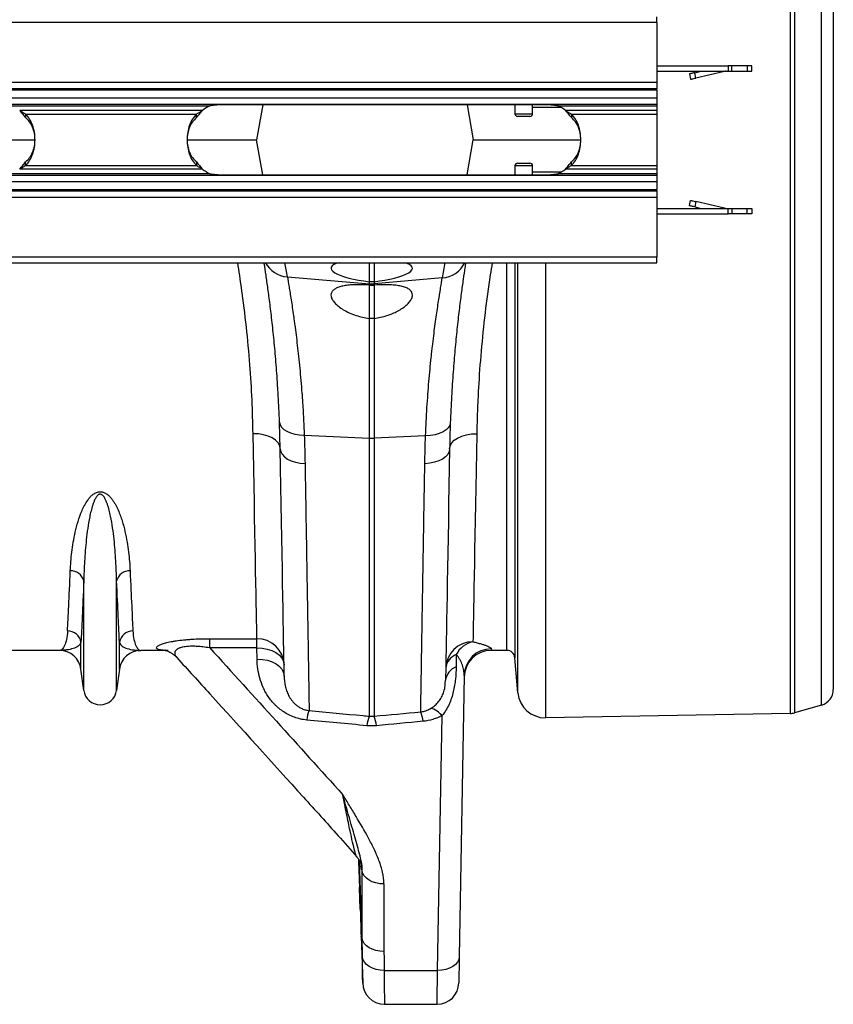
# Model space of a CAD drawing. Units: millimetres. Extents: x 95534 to 120748, y -7412 to 1675.
# Drawn here: x 98974 to 99272, y -1552 to -1191 of the extents above; entities that cross this region are included whole.
import ezdxf

# ---------------------------------------------------------------- set-up
doc = ezdxf.new("R2010")
doc.units = ezdxf.units.MM
doc.header["$LTSCALE"] = 2.5
doc.layers.add('ACO 07', color=7, linetype='Continuous')
doc.layers.add('ACO 10', color=10, linetype='Continuous')

# ---------------------------------------------------------------- blocks, each defined once
blk = doc.blocks.new('550plan')
at = {"layer": 'ACO 10', "linetype": 'Continuous'}
for p, q in [((2083.7935, -210.1737), (2083.7935, 210.1737)), ((2085.3349, 209.9434), (2085.3349, -209.9434)), ((2095.1779, -207.1209), (2095.1779, 207.1209)), ((2099.5025, 201.3821), (2099.5025, -201.3821)), ((2034.8259, 42.9851), (2034.8259, 45.0249)), ((2034.8259, 42.9851), (34.8258, 42.9851)), ((2034.8259, 42.9851), (2034.8259, 21.1443)), ((2034.8259, 27.1144), (2061.0298, 27.1144)), ((2061.0298, 27.1144), (2061.0298, 25.1244)), ((2062.2913, 27.1144), (2061.0298, 27.1144)), ((2062.2913, 25.1244), (2062.2913, 27.1144)), ((2067.9282, 27.1144), (2062.2913, 27.1144)), ((2067.9282, 27.1144), (2067.9282, 25.1244)), ((2069.6518, 27.1144), (2067.9282, 27.1144)), ((2069.6518, 25.1244), (2069.6518, 27.1144)), ((2034.8259, 25.1244), (2061.0298, 25.1244)), ((2046.7662, 24.1294), (2047.2137, 22.1903)), ((2048.7053, 24.5768), (2051.0779, 25.1244)), ((2049.1527, 22.6377), (2048.7053, 24.5768)), ((2059.5969, 25.0479), (2049.1527, 22.6377)), ((2061.0298, 25.1244), (2062.2913, 25.1244)), ((2062.2913, 25.1244), (2067.9282, 25.1244)), ((2067.9282, 25.1244), (2069.6518, 25.1244)), ((34.8258, 21.1443), (2034.8259, 21.1443)), ((2034.8259, 18.6567), (34.8258, 18.6567)), ((2034.8259, 18.1592), (34.8258, 18.1592)), ((2034.8259, 21.1443), (2034.8259, 18.6567)), ((2034.8259, 18.1592), (2034.8259, 18.6567)), ((2034.8259, 18.1592), (2034.8259, 15.4229)), ((34.8258, 15.4229), (2034.8259, 15.4229)), ((2034.8259, 15.4229), (2034.8259, 12.9353)), ((2034.8259, 12.9353), (34.8258, 12.9353)), ((1798.618, 12.4378), (1871.0338, 12.4378)), ((1992.0398, 12.8627), (1877.6119, 12.8627)), ((1890.4045, 12.8627), (1888.1365, 0)), ((1965.3169, 12.8627), (1967.585, 0)), ((1982.8358, 12.8627), (1982.8358, 9.5502)), ((1989.3035, 9.5502), (1989.3035, 12.8627)), ((1999.7677, 11.8092), (1989.3035, 11.8092)), ((1998.618, 12.4378), (2034.8259, 12.4378)), ((2034.8259, 12.9353), (2034.8259, 12.4378)), ((2034.8259, 12.4378), (2034.8259, 10.7167)), ((1868.3154, 10.7167), (1801.3364, 10.7167)), ((1803.507, 9.4177), (1803.507, 8.1187)), ((1803.507, 9.4177), (1866.1447, 9.4177)), ((1866.1447, 8.1187), (1866.1447, 9.4177)), ((1982.8358, 9.5502), (1989.3035, 9.5502)), ((1988.3085, 8.5552), (1983.8309, 8.5552)), ((2034.8259, 10.7167), (2001.3364, 10.7167)), ((2003.507, 9.4177), (2034.8259, 9.4177)), ((2003.507, 9.4177), (2003.507, 8.1187)), ((2034.8259, 10.7167), (2034.8259, 9.4177)), ((2034.8259, 9.4177), (2034.8259, -9.4177)), ((1773.5551, 0), (1806.906, 0)), ((1862.7319, 0), (1888.1365, 0)), ((1890.4045, -12.8627), (1888.1365, 0)), ((1965.3169, -12.8627), (1967.585, 0)), ((1967.585, 0), (2006.9595, 0)), ((1868.3154, -10.7167), (1801.3364, -10.7167)), ((1803.507, -9.4177), (1803.507, -8.1187)), ((1803.507, -9.4177), (1866.1447, -9.4177)), ((1866.1447, -8.1187), (1866.1447, -9.4177)), ((1982.8358, -9.5502), (1982.8358, -12.8627)), ((1986.0697, -9.5502), (1982.8358, -9.5502)), ((1983.8309, -8.5552), (1986.0697, -8.5552)), ((1986.0697, -8.5552), (1988.3085, -8.5552)), ((1989.3035, -9.5502), (1986.0697, -9.5502)), ((1989.3035, -12.8627), (1989.3035, -9.5502)), ((2034.8259, -10.7167), (2001.3364, -10.7167)), ((2003.507, -9.4177), (2003.507, -8.1187)), ((2003.507, -9.4177), (2034.8259, -9.4177)), ((2034.8259, -9.4177), (2034.8259, -10.7167)), ((2034.8259, -10.7167), (2034.8259, -12.4378)), ((34.8258, -12.9353), (2034.8259, -12.9353)), ((1871.0338, -12.4378), (1798.618, -12.4378)), ((1877.6119, -12.8627), (1992.0398, -12.8627)), ((1999.7677, -11.8092), (1989.3035, -11.8092)), ((2034.8259, -12.4378), (1998.618, -12.4378)), ((2034.8259, -12.4378), (2034.8259, -12.9353)), ((2034.8259, -12.9353), (2034.8259, -15.4229)), ((2034.8259, -15.4229), (34.8258, -15.4229)), ((2034.8259, -15.4229), (2034.8259, -18.1592)), ((34.8258, -18.1592), (2034.8259, -18.1592)), ((34.8258, -18.6567), (2034.8259, -18.6567)), ((2034.8259, -21.1443), (34.8258, -21.1443)), ((2034.8259, -18.6567), (2034.8259, -18.1592)), ((2034.8259, -18.6567), (2034.8259, -21.1443)), ((2034.8259, -21.1443), (2034.8259, -42.9851)), ((2034.8259, -25.1244), (2061.0298, -25.1244)), ((2046.7662, -24.1294), (2047.2137, -22.1903)), ((2049.1527, -22.6377), (2048.7053, -24.5768)), ((2048.7053, -24.5768), (2051.0779, -25.1244)), ((2059.5969, -25.0479), (2049.1527, -22.6377)), ((2061.0298, -27.1144), (2061.0298, -25.1244)), ((2061.0298, -25.1244), (2062.2913, -25.1244)), ((2062.2913, -25.1244), (2062.2913, -27.1144)), ((2062.2913, -25.1244), (2067.9282, -25.1244)), ((2067.9282, -27.1144), (2067.9282, -25.1244)), ((2067.9282, -25.1244), (2069.6518, -25.1244)), ((2069.6518, -25.1244), (2069.6518, -27.1144)), ((2034.8259, -27.1144), (2061.0298, -27.1144)), ((2062.2913, -27.1144), (2061.0298, -27.1144)), ((2067.9282, -27.1144), (2062.2913, -27.1144)), ((2069.6518, -27.1144), (2067.9282, -27.1144)), ((2034.8259, -42.9851), (34.8258, -42.9851)), ((2034.8259, -45.0249), (2034.8259, -42.9851)), ((34.8258, -45.0249), (2034.8259, -45.0249)), ((1929.4811, -51.9751), (1929.4811, -45.0249)), ((1931.2155, -45.0249), (1931.2155, -51.9751)), ((1979.8518, -187.0647), (1979.8518, -45.0249)), ((1982.8255, -45.0249), (1982.8255, -189.7896)), ((1983.9514, -202.6589), (1983.9514, -45.0249)), ((1994.0374, -45.0249), (1994.0374, -211.7404)), ((1899.429, -50.1978), (1929.4811, -52.7489)), ((1929.4811, -52.7489), (1929.4811, -51.9751)), ((1929.4811, -53.231), (1929.4811, -52.7489)), ((1929.4811, -53.231), (1931.2155, -53.231)), ((1929.4811, -65.4688), (1929.4811, -53.231)), ((1956.2232, -50.626), (1931.2155, -52.7489)), ((1931.2155, -51.9751), (1931.2155, -52.7489)), ((1931.2155, -52.7489), (1931.2155, -53.231)), ((1931.2155, -53.231), (1931.2155, -65.4688)), ((1929.4811, -109.3005), (1929.4811, -65.4688)), ((1931.2155, -65.4688), (1929.4811, -65.4688)), ((1931.2155, -65.4688), (1931.2155, -109.3005)), ((1896.8302, -113.2161), (1896.5646, -103.4794)), ((1905.6408, -108.2245), (1929.4811, -109.3005)), ((1929.4811, -211.1689), (1929.4811, -109.3005)), ((1950.0743, -108.4493), (1931.2155, -109.3005)), ((1931.2155, -109.3005), (1931.2155, -211.1689)), ((1824.829, -201.6948), (1824.829, -161.6224)), ((1836.8626, -201.6948), (1836.8626, -161.6224)), ((1870.9634, -182.7841), (1888.2646, -182.7841)), ((1870.9634, -186.1107), (1870.9634, -182.7841)), ((1888.2646, -186.1107), (1888.2646, -182.7841)), ((1815.9129, -187.0647), (1773.3478, -187.0647)), ((1823.8037, -193.9767), (1823.8037, -184.1017)), ((1837.8878, -193.9767), (1837.8878, -184.1017)), ((1854.7352, -187.0647), (1845.7787, -187.0647)), ((1888.2646, -186.1107), (1870.9634, -186.1107)), ((1888.3369, -190.2408), (1888.2646, -186.1107)), ((1979.8518, -187.0647), (1974.1746, -187.0647)), ((1961.3524, -188.5749), (1961.274, -193.0709)), ((1983.9514, -202.6589), (1982.8255, -189.7896)), ((1824.829, -201.6948), (1823.8037, -193.9767)), ((1837.8878, -193.9767), (1836.8626, -201.6948)), ((1957.3191, -199.3328), (1957.4156, -198.0175)), ((1964.2365, -196.2292), (1962.4375, -299.2922)), ((2095.1779, -207.1209), (2085.3349, -209.9434)), ((1954.4785, -304.27), (1956.1074, -210.956)), ((2083.7935, -210.1737), (1994.0374, -211.7404)), ((1925.4523, -263.5347), (1925.4698, -264.0372)), ((1926.8998, -292.5382), (1925.9145, -264.2984)), ((1926.8998, -292.5382), (1926.8998, -267.7815)), ((1925.8656, -273.9242), (1926.1436, -281.8844)), ((1926.1436, -281.8844), (1925.8656, -273.9242)), ((1934.8483, -272.6204), (1934.8483, -297.3771)), ((1926.4393, -291.7995), (1927.0359, -308.8854)), ((1934.8987, -304.27), (1954.4785, -304.27)), ((1934.996, -316.7103), (1954.311, -316.7103))]:
    blk.add_line(p, q, dxfattribs=at)
at = {"layer": 'ACO 10', "linetype": 'Continuous', "flags": 128}
for points in [[(2048.7053, 24.5768), (2048.327, 24.4895), (2047.9632, 24.4056), (2047.628, 24.3282), (2047.3341, 24.2604), (2047.093, 24.2048), (2046.9138, 24.1634), (2046.8034, 24.138), (2046.7662, 24.1294)], [(2047.2137, 22.1903), (2047.2509, 22.1989), (2047.3613, 22.2243), (2047.5404, 22.2657), (2047.7816, 22.3213), (2048.0754, 22.3891), (2048.4107, 22.4665), (2048.7744, 22.5504), (2049.1527, 22.6377)], [(2048.7053, -24.5768), (2048.327, -24.4895), (2047.9632, -24.4056), (2047.628, -24.3282), (2047.3341, -24.2604), (2047.093, -24.2048), (2046.9138, -24.1634), (2046.8034, -24.138), (2046.7662, -24.1294)], [(2047.2137, -22.1903), (2047.2509, -22.1989), (2047.3613, -22.2243), (2047.5404, -22.2657), (2047.7816, -22.3213), (2048.0754, -22.3891), (2048.4107, -22.4665), (2048.7744, -22.5504), (2049.1527, -22.6377)], [(1896.5646, -103.4794), (1896.7652, -104.4022), (1897.2913, -105.2819), (1898.1255, -106.0891), (1899.2397, -106.7967), (1900.5968, -107.3811), (1902.1515, -107.8229), (1903.8518, -108.1072), (1905.6408, -108.2245)], [(1959.1507, -103.6995), (1958.9504, -104.6227), (1958.4245, -105.5028), (1957.5905, -106.3105), (1956.4762, -107.0188), (1955.119, -107.6039), (1953.5641, -108.0464), (1951.8636, -108.3313), (1950.0743, -108.4493)], [(1896.8302, -113.2161), (1896.622, -112.1095), (1896.0443, -111.0515), (1895.119, -110.0822), (1893.8811, -109.2385), (1892.3777, -108.5522), (1890.6657, -108.0495), (1888.8102, -107.7494), (1886.8814, -107.6633)], [(1888.2646, -182.7841), (1888.2294, -180.8705), (1888.1878, -178.6113), (1888.1399, -176.0109), (1888.0858, -173.074), (1888.0257, -169.8065), (1887.9596, -166.2145), (1887.8876, -162.3048), (1887.8099, -158.085), (1887.7266, -153.5632), (1887.6379, -148.7479), (1887.544, -143.6483), (1887.4451, -138.2743), (1887.3413, -132.636), (1887.2328, -126.7443), (1887.1198, -120.6104), (1887.0026, -114.246), (1886.8814, -107.6633)], [(1958.8932, -113.2302), (1959.1013, -112.1234), (1959.6789, -111.0653), (1960.6043, -110.0958), (1961.8421, -109.2518), (1963.3456, -108.5654), (1965.0576, -108.0625), (1966.9132, -107.7623), (1968.8419, -107.6761)], [(1968.8419, -107.6761), (1968.7163, -114.5232), (1968.5949, -121.1332), (1968.4782, -127.4923), (1968.3664, -133.5875), (1968.2596, -139.4061), (1968.1581, -144.9361), (1968.0621, -150.166), (1967.9718, -155.085), (1967.8874, -159.6829), (1967.8091, -163.9502), (1967.737, -167.878), (1967.6713, -171.4582), (1967.6121, -174.6835), (1967.5595, -177.5471), (1967.5137, -180.043), (1967.4747, -182.1663), (1967.4427, -183.9123)], [(1896.8302, -113.2161), (1897.0165, -114.2417), (1897.5331, -115.2267), (1898.3626, -116.1378), (1899.4768, -116.9441), (1900.8381, -117.6184), (1902.4004, -118.1379), (1904.1109, -118.485), (1905.9117, -118.6479)], [(1898.2856, -196.4627), (1898.2534, -194.6205), (1898.2148, -192.4163), (1898.17, -189.8543), (1898.1191, -186.9391), (1898.062, -183.6763), (1897.999, -180.0719), (1897.9302, -176.1326), (1897.8555, -171.8658), (1897.7754, -167.2795), (1897.6897, -162.3821), (1897.5988, -157.1829), (1897.5028, -151.6914), (1897.4019, -145.9181), (1897.2962, -139.8735), (1897.186, -133.5691), (1897.0714, -127.0165), (1896.9528, -120.2279), (1896.8302, -113.2161)], [(1958.8932, -113.2302), (1958.707, -114.2537), (1958.1904, -115.2368), (1957.361, -116.146), (1956.2467, -116.9508), (1954.8854, -117.6237), (1953.323, -118.1422), (1951.6125, -118.4885), (1949.8117, -118.6511)], [(1958.8932, -113.2302), (1958.7721, -120.1807), (1958.6547, -126.9134), (1958.5414, -133.416), (1958.4323, -139.6767), (1958.3276, -145.684), (1958.2275, -151.4272), (1958.1322, -156.8956), (1958.0419, -162.0793), (1957.9567, -166.969), (1957.8768, -171.5557), (1957.8023, -175.8311), (1957.7333, -179.7873), (1957.67, -183.4173), (1957.6126, -186.7143), (1957.561, -189.6724), (1957.5155, -192.2862), (1957.476, -194.551), (1957.4427, -196.4626), (1957.4156, -198.0175)], [(1888.2646, -186.1107), (1890.192, -186.2121), (1892.0463, -186.5519), (1893.7573, -187.1174), (1895.2603, -187.8869), (1896.4982, -188.8315), (1897.4242, -189.9153), (1898.0033, -191.0973), (1898.2134, -192.3327)], [(1974.1852, -186.4835), (1974.1793, -186.8063), (1974.1757, -187.0001), (1974.1746, -187.0647)], [(1888.3369, -190.2408), (1890.2642, -190.3421), (1892.1185, -190.682), (1893.8295, -191.2474), (1895.3325, -192.017), (1896.5704, -192.9615), (1897.4964, -194.0454), (1898.0755, -195.2273), (1898.2856, -196.4627)], [(1956.1074, -210.956), (1955.4911, -210.3105), (1954.8822, -209.7488), (1954.2879, -209.2778), (1953.7153, -208.903), (1953.1712, -208.6288), (1952.662, -208.4586), (1952.194, -208.3943), (1951.7725, -208.4368)], [(1934.8483, -272.6204), (1933.3483, -272.5287), (1931.9022, -272.2571), (1930.5615, -271.8151), (1929.3745, -271.2187), (1928.3835, -270.4891), (1927.6242, -269.6527), (1927.1236, -268.7392), (1926.8998, -267.7815)], [(1934.8483, -297.3771), (1933.3483, -297.2855), (1931.9022, -297.0138), (1930.5615, -296.5718), (1929.3745, -295.9754), (1928.3835, -295.2459), (1927.6242, -294.4094), (1927.1236, -293.4959), (1926.8998, -292.5382)], [(1962.4375, -299.2922), (1962.2695, -300.2805), (1961.8063, -301.2262), (1961.0655, -302.0932), (1960.0751, -302.8489), (1958.8727, -303.4646), (1957.5039, -303.917), (1956.0204, -304.1889), (1954.4785, -304.27)], [(1962.4375, -299.2922), (1962.3973, -301.5962), (1962.3619, -303.6277), (1962.3316, -305.3583), (1962.3071, -306.7641), (1962.2886, -307.8253), (1962.2763, -308.5273), (1962.2705, -308.8603), (1962.27, -308.889)], [(1934.8987, -304.27), (1933.3871, -304.1886), (1931.9306, -303.9239), (1930.582, -303.4856), (1929.3906, -302.8896), (1928.3996, -302.1577), (1927.6452, -301.3164), (1927.1547, -300.3963), (1926.946, -299.4311)], [(1954.311, -316.7103), (1954.3122, -316.6254), (1954.3178, -316.2072), (1954.3281, -315.4436), (1954.3429, -314.3424), (1954.3622, -312.9145), (1954.3856, -311.1743), (1954.413, -309.1394), (1954.4441, -306.8302), (1954.4785, -304.27)]]:
    blk.add_lwpolyline(points, dxfattribs=at)
at = {"layer": 'ACO 10', "linetype": 'Continuous'}
for centre, radius, start, end in [((2060.2681, 22.1393), 2.9851, 90, 102.994617), ((1877.6119, -0.9598), 14.9254, 116.150815, 128.525991), ((1992.0398, -0.9598), 14.9254, 51.474009, 63.849185), ((1983.8309, 9.5502), 0.995, 180, 270), ((1988.3085, 9.5502), 0.995, 270, 0), ((1877.6119, 0.9598), 14.9254, 231.474009, 243.849185), ((1983.8309, -9.5502), 0.995, 90, 180), ((1988.3085, -9.5502), 0.995, 0, 90), ((1992.0398, 0.9598), 14.9254, 296.150815, 308.525991), ((2060.2681, -22.1393), 2.9851, 257.005383, 270), ((1900.0961, -40.3895), 9.831, 208.1321, 266.108984), ((1398.5265, -131.5308), 507.4627, 9.222791, 9.815007), ((2457.1973, -131.517), 507.4627, 170.186579, 170.827769), ((1955.5601, -40.8312), 9.8172, 273.872997, 334.711819), ((1930.3483, -42.5331), 10.2526, 265.14783, 274.85217), ((1930.3483, -90.0656), 19.2544, 267.41853, 272.58147), ((1820.1213, -162.7369), 4.8379, 13.319555, 92.654747), ((1841.5703, -162.7369), 4.8378, 87.345123, 166.680574), ((1818.9283, -184.8603), 4.9341, 8.843138, 90.654601), ((1842.7632, -184.8602), 4.9341, 89.345259, 171.157003), ((1888.3837, -192.6171), 9.8338, 1.657482, 90.693734), ((1967.3548, -193.776), 9.8641, 89.489212, 178.521602), ((1969.2254, -192.5496), 8.8194, 101.661455, 153.212294), ((1815.9129, -195.0249), 7.9602, 7.566631, 90), ((1845.7787, -195.0249), 7.9602, 90, 172.433369), ((1974.1746, -197.0149), 9.9502, 90, 179), ((1974.1689, -196.4177), 9.9342, 89.90583, 178.912734), ((1979.8518, -190.0498), 2.9851, 5, 90), ((1963.4621, -194.1986), 6.0065, 110.563226, 173.526852), ((1963.3838, -198.6946), 6.0064, 110.563847, 173.527012), ((1830.8458, -200.8955), 6.0697, 187.566631, 352.433369), ((2093.5323, -201.3821), 5.9701, 286, 0), ((1993.8638, -201.7917), 9.9502, 185, 271), ((1917.6373, -213.4846), 11.1243, 156.725838, 175.261478), ((1939.4537, -215.5012), 10.873, 156.518869, 175.524914), ((1921.2423, -215.5013), 10.8735, 4.475309, 23.480449), ((1938.1378, -213.941), 11.0683, 4.680019, 23.319129), ((2083.6893, -204.2045), 5.9701, 271, 286), ((1934.9962, -308.7501), 7.9602, 180.449395, 270.027139), ((1954.311, -308.7501), 7.9602, 270.157533, 359)]:
    blk.add_arc(centre, radius, start, end, dxfattribs=at)
for major_axis, start_param, end_param in [((14.9212, -1.4338), 2.52002117, 4.67799984), ((14.9212, 1.4338), 4.74677812, 6.90475679)]:
    blk.add_ellipse((1930.3483, -48.3382), major_axis=major_axis, ratio=0.24718637, start_param=start_param, end_param=end_param, dxfattribs=at)
for points, knots in [([(1877.6119, 12.8627), (1877.0454, 12.8597), (1875.9187, 12.8539), (1874.2476, 12.7931), (1872.6193, 12.6731), (1871.556, 12.5153), (1871.0338, 12.4378)], [0, 0, 0, 0, 0.25735912, 0.51174823, 0.76023631, 1, 1, 1, 1]), ([(1998.618, 12.4378), (1998.0958, 12.5153), (1997.0325, 12.6731), (1995.4041, 12.7931), (1993.733, 12.8539), (1992.6064, 12.8597), (1992.0398, 12.8627)], [0, 0, 0, 0, 0.23976539, 0.48825515, 0.74264146, 1, 1, 1, 1]), ([(1801.3364, 10.7167), (1801.7218, 10.4981), (1802.4778, 10.0693), (1803.1685, 9.632), (1803.507, 9.4177)], [0, 0, 0, 0, 0.50988265, 1, 1, 1, 1]), ([(1801.3364, 10.7167), (1801.7274, 10.2723), (1802.5203, 9.371), (1803.1751, 8.54), (1803.507, 8.1187)], [0, 0, 0, 0, 0.49312207, 1, 1, 1, 1]), ([(1803.507, -9.4177), (1804.0275, -8.833), (1805.0736, -7.6577), (1806.1432, -5.3686), (1806.8168, -2.7797), (1807.0395, 0), (1806.8168, 2.7797), (1806.1432, 5.3686), (1805.0736, 7.6577), (1804.0275, 8.833), (1803.507, 9.4177)], [0, 0, 0, 0, 0.123504451, 0.248243457, 0.373884298, 0.50000003, 0.626115754, 0.751756586, 0.876495591, 1, 1, 1, 1]), ([(1803.507, -8.1187), (1804.0257, -7.6179), (1805.0566, -6.6223), (1806.137, -4.6458), (1806.8149, -2.4069), (1807.0401, 0), (1806.8149, 2.4069), (1806.137, 4.6458), (1805.0566, 6.6223), (1804.0257, 7.6179), (1803.507, 8.1187)], [0, 0, 0, 0, 0.12689776, 0.25225005, 0.37643755, 0.50000003, 0.6235625, 0.74775, 0.87310228, 1, 1, 1, 1]), ([(1866.1447, 9.4177), (1865.6243, 8.833), (1864.5782, 7.6577), (1863.5085, 5.3686), (1862.835, 2.7797), (1862.6122, 0), (1862.835, -2.7797), (1863.5085, -5.3686), (1864.5782, -7.6577), (1865.6243, -8.833), (1866.1447, -9.4177)], [0, 0, 0, 0, 0.12350433, 0.24824339, 0.37388421, 0.50000003, 0.62611584, 0.75175665, 0.87649572, 1, 1, 1, 1]), ([(1866.1447, 8.1187), (1865.6261, 7.6179), (1864.5952, 6.6223), (1863.5148, 4.6458), (1862.8368, 2.4069), (1862.6116, 0), (1862.8368, -2.4069), (1863.5148, -4.6458), (1864.5952, -6.6223), (1865.6261, -7.6179), (1866.1447, -8.1187)], [0, 0, 0, 0, 0.12689761, 0.25224997, 0.37643744, 0.50000003, 0.62356261, 0.74775008, 0.87310244, 1, 1, 1, 1]), ([(1866.1447, 9.4177), (1866.4832, 9.632), (1867.1739, 10.0693), (1867.9299, 10.4981), (1868.3154, 10.7167)], [0, 0, 0, 0, 0.49012115, 1, 1, 1, 1]), ([(1866.1447, 8.1187), (1866.4766, 8.54), (1867.1315, 9.371), (1867.9244, 10.2723), (1868.3154, 10.7167)], [0, 0, 0, 0, 0.50688195, 1, 1, 1, 1]), ([(2001.3364, 10.7167), (2001.7218, 10.4981), (2002.4778, 10.0693), (2003.1685, 9.632), (2003.507, 9.4177)], [0, 0, 0, 0, 0.50988503, 1, 1, 1, 1]), ([(2001.3364, 10.7167), (2001.7274, 10.2723), (2002.5203, 9.371), (2003.1751, 8.54), (2003.507, 8.1187)], [0, 0, 0, 0, 0.49312325, 1, 1, 1, 1]), ([(2003.507, -9.4177), (2004.0275, -8.833), (2005.0736, -7.6577), (2006.1432, -5.3686), (2006.8168, -2.7797), (2007.0395, 0), (2006.8168, 2.7797), (2006.1432, 5.3686), (2005.0736, 7.6577), (2004.0275, 8.833), (2003.507, 9.4177)], [0, 0, 0, 0, 0.12350456, 0.2482435, 0.37388434, 0.50000003, 0.62611571, 0.75175655, 0.87649548, 1, 1, 1, 1]), ([(2003.507, -8.1187), (2004.0257, -7.6179), (2005.0566, -6.6223), (2006.137, -4.6458), (2006.8149, -2.4069), (2007.0401, 0), (2006.8149, 2.4069), (2006.137, 4.6458), (2005.0566, 6.6223), (2004.0257, 7.6179), (2003.507, 8.1187)], [0, 0, 0, 0, 0.1268979, 0.25225009, 0.37643761, 0.50000003, 0.62356244, 0.74774995, 0.87310215, 1, 1, 1, 1]), ([(1801.3364, -10.7167), (1801.7274, -10.2723), (1802.5203, -9.371), (1803.1751, -8.54), (1803.507, -8.1187)], [0, 0, 0, 0, 0.49312207, 1, 1, 1, 1]), ([(1801.3364, -10.7167), (1801.7218, -10.4981), (1802.4778, -10.0693), (1803.1685, -9.632), (1803.507, -9.4177)], [0, 0, 0, 0, 0.50988265, 1, 1, 1, 1]), ([(1866.1447, -8.1187), (1866.4766, -8.54), (1867.1315, -9.371), (1867.9244, -10.2723), (1868.3154, -10.7167)], [0, 0, 0, 0, 0.50688195, 1, 1, 1, 1]), ([(1866.1447, -9.4177), (1866.4832, -9.632), (1867.1739, -10.0693), (1867.9299, -10.4981), (1868.3154, -10.7167)], [0, 0, 0, 0, 0.49012115, 1, 1, 1, 1]), ([(2001.3364, -10.7167), (2001.7274, -10.2723), (2002.5203, -9.371), (2003.1751, -8.54), (2003.507, -8.1187)], [0, 0, 0, 0, 0.49312325, 1, 1, 1, 1]), ([(2001.3364, -10.7167), (2001.7218, -10.4981), (2002.4778, -10.0693), (2003.1685, -9.632), (2003.507, -9.4177)], [0, 0, 0, 0, 0.50988503, 1, 1, 1, 1]), ([(1871.0338, -12.4378), (1871.556, -12.5153), (1872.6193, -12.6731), (1874.2477, -12.7931), (1875.9187, -12.8539), (1877.0454, -12.8597), (1877.6119, -12.8627)], [0, 0, 0, 0, 0.239763704, 0.488254017, 0.742640885, 1, 1, 1, 1]), ([(1992.0398, -12.8627), (1992.6064, -12.8597), (1993.733, -12.8539), (1995.4041, -12.7931), (1997.0325, -12.6731), (1998.0958, -12.5153), (1998.618, -12.4378)], [0, 0, 0, 0, 0.25735855, 0.51174486, 0.76023462, 1, 1, 1, 1]), ([(1886.8814, -107.6633), (1886.7742, -103.588), (1886.5598, -95.4374), (1885.7504, -82.3346), (1884.4957, -68.65), (1882.9627, -56.1041), (1881.7194, -48.1513), (1881.2306, -45.0249)], [0, 0, 0, 0, 0.21163551, 0.42326618, 0.6410846, 0.85890117, 1, 1, 1, 1]), ([(1896.5646, -103.4794), (1896.4769, -101.3361), (1896.3013, -97.0426), (1895.8953, -89.9422), (1895.3486, -82.2814), (1894.6396, -74.2671), (1893.87, -66.8789), (1893.0822, -60.2414), (1892.3175, -54.4241), (1891.6149, -49.5031), (1891.1429, -46.3735), (1890.9498, -45.1623), (1890.9278, -45.0249)], [0, 0, 0, 0, 0.07889583, 0.15804753, 0.27437843, 0.39071082, 0.51035191, 0.62999388, 0.74708044, 0.86416683, 0.98458907, 1, 1, 1, 1]), ([(1964.7937, -45.0249), (1964.7015, -45.6157), (1964.4278, -47.3706), (1963.883, -51.0323), (1963.1601, -56.2277), (1962.3806, -62.3408), (1961.5944, -69.2422), (1960.844, -76.8078), (1960.1622, -85.0422), (1959.5644, -93.963), (1959.2886, -100.454), (1959.1507, -103.6995)], [0, 0, 0, 0, 0.05904506, 0.17536217, 0.29167973, 0.41134914, 0.53101815, 0.6465823, 0.76214505, 0.88107369, 1, 1, 1, 1]), ([(1974.5417, -45.0249), (1974.2846, -46.5168), (1973.2139, -52.7292), (1971.8177, -63.5903), (1970.3598, -77.4582), (1969.5146, -89.4104), (1969.0359, -99.4698), (1968.9066, -104.9379), (1968.8419, -107.6761)], [0, 0, 0, 0, 0.0668994, 0.27856307, 0.49652823, 0.7144971, 0.85702621, 1, 1, 1, 1]), ([(1899.429, -50.1978), (1899.6087, -51.2254), (1899.8185, -52.4461), (1900.286, -55.259), (1900.5437, -56.8511), (1901.094, -60.403), (1901.3867, -62.3628), (1901.7655, -65.0468), (1901.8419, -65.5954), (1901.9958, -66.7162), (1902.0734, -67.2893), (1902.3064, -69.038), (1902.4621, -70.2418), (1902.9269, -73.9649), (1903.2338, -76.5957), (1903.8252, -82.1489), (1904.1097, -85.0713), (1904.5066, -89.6763), (1904.6339, -91.2482), (1904.8158, -93.6624), (1904.8748, -94.4765), (1904.9896, -96.1238), (1905.0454, -96.9573), (1905.3139, -101.1576), (1905.4972, -104.6331), (1905.6408, -108.2245)], [0, 0, 0, 0, 0.125, 0.125, 0.25, 0.25, 0.375, 0.375, 0.40625, 0.40625, 0.4375, 0.4375, 0.5, 0.5, 0.625, 0.625, 0.75, 0.75, 0.8125, 0.8125, 0.84375, 0.84375, 0.875, 0.875, 1, 1, 1, 1]), ([(1929.4811, -53.231), (1928.6804, -53.181), (1927.0791, -53.0811), (1924.7612, -53.0701), (1922.5936, -53.1729), (1920.6337, -53.4006), (1918.944, -53.7585), (1917.5435, -54.2435), (1916.4791, -54.8593), (1915.7476, -55.6053), (1915.3947, -56.475), (1915.4231, -57.4738), (1915.8712, -58.5744), (1916.7606, -59.7749), (1918.1, -61.0164), (1919.8883, -62.2546), (1922.0776, -63.4058), (1924.483, -64.3478), (1926.9815, -65.0611), (1928.6481, -65.3329), (1929.4811, -65.4688)], [0, 0, 0, 0, 0.05108492, 0.10216673, 0.15326649, 0.20436773, 0.25526911, 0.30617902, 0.35807264, 0.40998165, 0.4646621, 0.51936061, 0.57842091, 0.63749269, 0.70090424, 0.76430334, 0.82843631, 0.89251475, 0.94627567, 1, 1, 1, 1]), ([(1931.2155, -65.4688), (1932.0186, -65.3387), (1933.6254, -65.0784), (1935.8932, -64.4432), (1937.9787, -63.6696), (1939.9073, -62.7526), (1941.6241, -61.7192), (1943.1325, -60.5608), (1944.3047, -59.3437), (1945.0802, -58.0987), (1945.3588, -56.9149), (1945.1204, -55.8497), (1944.3583, -54.9485), (1943.1685, -54.2374), (1941.583, -53.7083), (1939.7404, -53.3483), (1937.6523, -53.1415), (1934.8626, -53.0345), (1932.631, -53.1547), (1931.2155, -53.231)], [0, 0, 0, 0, 0.05180313, 0.1036378, 0.15520485, 0.20679722, 0.26340009, 0.32001717, 0.38284281, 0.44566001, 0.51003147, 0.57437154, 0.63490897, 0.69541851, 0.75069311, 0.80595706, 0.85791789, 0.90987824, 1, 1, 1, 1]), ([(1950.0743, -108.4493), (1950.2156, -104.8698), (1950.3956, -101.4259), (1950.8147, -94.7992), (1951.0538, -91.6166), (1951.5744, -85.5105), (1951.8559, -82.587), (1952.2242, -79.0982), (1952.2987, -78.4087), (1952.449, -77.0466), (1952.525, -76.3732), (1952.7539, -74.3833), (1952.9075, -73.1016), (1953.368, -69.3886), (1953.6745, -67.0889), (1954.2707, -62.8347), (1954.5604, -60.8802), (1954.9713, -58.2106), (1955.1043, -57.3644), (1955.2965, -56.162), (1955.3594, -55.7723), (1955.4825, -55.0154), (1955.5428, -54.648), (1955.8361, -52.8726), (1956.0452, -51.65), (1956.2232, -50.626)], [0, 0, 0, 0, 0.125, 0.125, 0.25, 0.25, 0.375, 0.375, 0.40625, 0.40625, 0.4375, 0.4375, 0.5, 0.5, 0.625, 0.625, 0.75, 0.75, 0.8125, 0.8125, 0.84375, 0.84375, 0.875, 0.875, 1, 1, 1, 1]), ([(1905.9117, -118.6479), (1905.965, -121.8487), (1906.0172, -124.9846), (1906.094, -129.5914), (1906.1193, -131.1109), (1906.1694, -134.1173), (1906.1941, -135.605), (1906.3162, -142.9335), (1906.4084, -148.468), (1906.5822, -158.9013), (1906.6638, -163.8001), (1906.7783, -170.6697), (1906.8151, -172.8795), (1906.8683, -176.0725), (1906.8857, -177.1165), (1906.9198, -179.1635), (1906.9365, -180.1679), (1907.0181, -185.0647), (1907.0766, -188.578), (1907.1806, -194.824), (1907.2262, -197.5567), (1907.3042, -202.2401), (1907.3367, -204.1912), (1907.3881, -207.2806), (1907.4067, -208.3962), (1907.4183, -209.089)], [0, 0, 0, 0, 0.0625, 0.0625, 0.09375, 0.09375, 0.125, 0.125, 0.25, 0.25, 0.375, 0.375, 0.4375, 0.4375, 0.46875, 0.46875, 0.5, 0.5, 0.625, 0.625, 0.75, 0.75, 0.875, 0.875, 1, 1, 1, 1]), ([(1948.302, -209.5596), (1948.3048, -209.3884), (1948.3081, -209.19), (1948.3156, -208.741), (1948.3198, -208.4901), (1948.3336, -207.6592), (1948.3445, -207.0011), (1948.3824, -204.7192), (1948.4145, -202.7885), (1948.4921, -198.111), (1948.5377, -195.3643), (1948.6035, -191.4037), (1948.6171, -190.5841), (1948.6451, -188.9019), (1948.6594, -188.0382), (1948.7036, -185.3803), (1948.7345, -183.5191), (1948.8316, -177.6724), (1948.9021, -173.4244), (1949.0548, -164.2319), (1949.1369, -159.2874), (1949.247, -152.6576), (1949.2694, -151.3074), (1949.3148, -148.5712), (1949.3378, -147.1855), (1949.4077, -142.9762), (1949.4555, -140.1003), (1949.6022, -131.2649), (1949.7046, -125.0983), (1949.8117, -118.6511)], [0, 0, 0, 0, 0.03125, 0.03125, 0.0625, 0.0625, 0.125, 0.125, 0.25, 0.25, 0.375, 0.375, 0.40625, 0.40625, 0.4375, 0.4375, 0.5, 0.5, 0.625, 0.625, 0.75, 0.75, 0.78125, 0.78125, 0.8125, 0.8125, 0.875, 0.875, 1, 1, 1, 1]), ([(1819.8972, -157.9042), (1819.9464, -156.8201), (1820.0156, -155.7093), (1820.2015, -153.4347), (1820.3182, -152.27), (1820.6085, -149.8924), (1820.7817, -148.6812), (1821.1978, -146.2161), (1821.4405, -144.9622), (1822.0173, -142.4151), (1822.3508, -141.1217), (1823.1497, -138.5011), (1823.6125, -137.1734), (1824.4786, -135.1657), (1824.7972, -134.4928), (1825.5132, -133.1661), (1825.9099, -132.5099), (1826.6092, -131.5523), (1826.8599, -131.2376), (1827.4155, -130.6238), (1827.7201, -130.3248), (1828.2286, -129.913), (1828.4073, -129.7814), (1828.7898, -129.5343), (1828.9946, -129.4185), (1829.4256, -129.2178), (1829.6533, -129.1317), (1830.1402, -129.001), (1830.3904, -128.959), (1830.9071, -128.9303), (1831.1654, -128.9447), (1831.543, -129.0056), (1831.6683, -129.0326), (1831.9096, -129.097), (1832.0266, -129.1344), (1832.3683, -129.2599), (1832.585, -129.3618), (1832.9938, -129.5891), (1833.1847, -129.7133), (1833.5468, -129.977), (1833.718, -130.1166), (1834.0405, -130.4026), (1834.1927, -130.5497), (1834.6282, -130.9999), (1834.8911, -131.3119), (1835.3805, -131.9506), (1835.6069, -132.2776), (1836.0296, -132.9362), (1836.2265, -133.2686), (1836.784, -134.2718), (1837.1111, -134.9468), (1837.9998, -136.9626), (1838.4744, -138.3009), (1839.2936, -140.9486), (1839.6355, -142.2584), (1840.2267, -144.842), (1840.4755, -146.1169), (1840.8997, -148.6126), (1841.0754, -149.8353), (1841.5159, -153.4264), (1841.6952, -155.718), (1841.7944, -157.9042)], [0, 0, 0, 0, 0.0625, 0.0625, 0.125, 0.125, 0.1875, 0.1875, 0.25, 0.25, 0.3125, 0.3125, 0.375, 0.375, 0.40625, 0.40625, 0.4375, 0.4375, 0.453125, 0.453125, 0.46875, 0.46875, 0.4765625, 0.4765625, 0.484375, 0.484375, 0.4921875, 0.4921875, 0.5, 0.5, 0.5078125, 0.5078125, 0.51171875, 0.51171875, 0.515625, 0.515625, 0.5234375, 0.5234375, 0.53125, 0.53125, 0.5390625, 0.5390625, 0.546875, 0.546875, 0.5625, 0.5625, 0.578125, 0.578125, 0.59375, 0.59375, 0.625, 0.625, 0.6875, 0.6875, 0.75, 0.75, 0.8125, 0.8125, 0.875, 0.875, 1, 1, 1, 1]), ([(1836.8626, -161.6224), (1836.8109, -159.2727), (1836.7195, -156.8231), (1836.4965, -153.001), (1836.4077, -151.7023), (1836.1935, -149.056), (1836.0682, -147.707), (1835.7697, -144.9677), (1835.5969, -143.5775), (1835.1827, -140.7589), (1834.9424, -139.3303), (1834.4937, -137.1624), (1834.3292, -136.4356), (1833.9544, -134.9753), (1833.7451, -134.2426), (1833.3706, -133.148), (1833.2354, -132.7837), (1832.9336, -132.0625), (1832.7677, -131.7049), (1832.4738, -131.1799), (1832.3678, -131.0063), (1832.1323, -130.6689), (1832.0036, -130.5052), (1831.7771, -130.2757), (1831.6968, -130.2029), (1831.5214, -130.069), (1831.4254, -130.0072), (1831.213, -129.9071), (1831.0982, -129.8699), (1830.8534, -129.8384), (1830.7267, -129.846), (1830.4924, -129.9009), (1830.381, -129.948), (1830.1805, -130.0609), (1830.0914, -130.1257), (1829.8428, -130.3342), (1829.7013, -130.4931), (1829.3221, -130.9821), (1829.1242, -131.3289), (1828.768, -132.0359), (1828.6144, -132.3934), (1828.3337, -133.111), (1828.2071, -133.4713), (1827.8544, -134.554), (1827.6549, -135.2779), (1827.2955, -136.7233), (1827.1367, -137.4438), (1826.7034, -139.589), (1826.4703, -141.0005), (1826.0681, -143.7826), (1825.9, -145.1534), (1825.464, -149.2021), (1825.2633, -151.8166), (1824.9703, -156.8683), (1824.8801, -159.2964), (1824.829, -161.6224)], [0, 0, 0, 0, 0.125, 0.125, 0.1875, 0.1875, 0.25, 0.25, 0.3125, 0.3125, 0.375, 0.375, 0.40625, 0.40625, 0.4375, 0.4375, 0.453125, 0.453125, 0.46875, 0.46875, 0.4765625, 0.4765625, 0.484375, 0.484375, 0.48828125, 0.48828125, 0.4921875, 0.4921875, 0.49609375, 0.49609375, 0.5, 0.5, 0.50390625, 0.50390625, 0.5078125, 0.5078125, 0.515625, 0.515625, 0.53125, 0.53125, 0.546875, 0.546875, 0.5625, 0.5625, 0.59375, 0.59375, 0.625, 0.625, 0.6875, 0.6875, 0.75, 0.75, 0.875, 0.875, 1, 1, 1, 1]), ([(1818.8719, -179.9265), (1818.9905, -177.4459), (1819.1369, -174.3609), (1819.48, -167.0201), (1819.6767, -162.7642), (1819.8972, -157.9042)], [0, 0, 0, 0, 0.5, 0.5, 1, 1, 1, 1]), ([(1841.7944, -157.9042), (1842.0149, -162.7642), (1842.2116, -167.0201), (1842.5546, -174.3609), (1842.701, -177.4459), (1842.8196, -179.9265)], [0, 0, 0, 0, 0.5, 0.5, 1, 1, 1, 1]), ([(1824.829, -161.6224), (1824.6085, -166.5838), (1824.4118, -170.9284), (1824.0688, -178.4216), (1823.9223, -181.5702), (1823.8037, -184.1017)], [0, 0, 0, 0, 0.5, 0.5, 1, 1, 1, 1]), ([(1837.8878, -184.1017), (1837.7692, -181.5702), (1837.6228, -178.4216), (1837.2797, -170.9284), (1837.083, -166.5838), (1836.8626, -161.6224)], [0, 0, 0, 0, 0.5, 0.5, 1, 1, 1, 1]), ([(1818.8719, -179.9265), (1818.8153, -181.1121), (1818.6736, -182.1521), (1818.2914, -183.9345), (1818.0499, -184.6781), (1817.6423, -185.5725), (1817.4986, -185.8339), (1817.2007, -186.2814), (1817.0464, -186.4678), (1816.573, -186.9152), (1816.2432, -187.0647), (1815.9129, -187.0647)], [0, 0, 0, 0, 0.25, 0.25, 0.5, 0.5, 0.625, 0.625, 0.75, 0.75, 1, 1, 1, 1]), ([(1842.8196, -179.9265), (1842.8763, -181.1121), (1843.018, -182.1521), (1843.4001, -183.9345), (1843.6417, -184.6781), (1844.0493, -185.5725), (1844.193, -185.8339), (1844.4908, -186.2814), (1844.6451, -186.4678), (1845.1186, -186.9152), (1845.4483, -187.0647), (1845.7787, -187.0647)], [0, 0, 0, 0, 0.25, 0.25, 0.5, 0.5, 0.625, 0.625, 0.75, 0.75, 1, 1, 1, 1]), ([(1855.7629, -187.0647), (1854.8682, -187.0647), (1854.096, -187.033), (1852.814, -186.8993), (1852.3035, -186.7973), (1851.7714, -186.5846), (1851.6334, -186.5035), (1851.4497, -186.3229), (1851.4031, -186.2233), (1851.4108, -186.0054), (1851.4651, -185.8872), (1851.6918, -185.6321), (1851.8657, -185.4945), (1852.3452, -185.2081), (1852.6505, -185.0589), (1853.2238, -184.8283), (1853.4341, -184.7504), (1853.8975, -184.5928), (1854.1518, -184.5128), (1854.9713, -184.2756), (1855.5946, -184.12), (1856.6567, -183.8959), (1857.032, -183.8228), (1857.8278, -183.6806), (1858.243, -183.6126), (1859.531, -183.4197), (1860.4494, -183.3055), (1861.9124, -183.1583), (1862.4169, -183.1131), (1863.439, -183.032), (1863.9563, -182.9961), (1865.5256, -182.9018), (1866.5945, -182.8565), (1868.7715, -182.7975), (1869.8659, -182.7841), (1870.9634, -182.7841)], [0, 0, 0, 0, 0.125, 0.125, 0.25, 0.25, 0.3125, 0.3125, 0.375, 0.375, 0.4375, 0.4375, 0.5, 0.5, 0.5625, 0.5625, 0.59375, 0.59375, 0.625, 0.625, 0.6875, 0.6875, 0.71875, 0.71875, 0.75, 0.75, 0.8125, 0.8125, 0.84375, 0.84375, 0.875, 0.875, 0.9375, 0.9375, 1, 1, 1, 1]), ([(1967.4427, -183.9123), (1968.0213, -184.0361), (1968.5529, -184.1614), (1969.5375, -184.4115), (1969.9904, -184.5363), (1970.8259, -184.7832), (1971.2084, -184.9052), (1971.7324, -185.0847), (1971.899, -185.1441), (1972.2137, -185.2607), (1972.3618, -185.318), (1973.0584, -185.5987), (1973.4759, -185.8056), (1973.9, -186.0848), (1974.0075, -186.1729), (1974.1507, -186.3373), (1974.1865, -186.4136), (1974.1852, -186.4835)], [0, 0, 0, 0, 0.125, 0.125, 0.25, 0.25, 0.375, 0.375, 0.4375, 0.4375, 0.5, 0.5, 0.75, 0.75, 0.875, 0.875, 1, 1, 1, 1]), ([(1823.8037, -184.1017), (1823.6568, -184.6342), (1823.2925, -185.0836), (1822.2927, -185.8333), (1821.6548, -186.1345), (1820.2076, -186.6082), (1819.3978, -186.7806), (1818.1221, -186.9517), (1817.6865, -186.9941), (1816.8049, -187.0506), (1816.3592, -187.0647), (1815.9129, -187.0647)], [0, 0, 0, 0, 0.25, 0.25, 0.5, 0.5, 0.75, 0.75, 0.875, 0.875, 1, 1, 1, 1]), ([(1837.8878, -184.1017), (1838.0347, -184.6342), (1838.399, -185.0836), (1839.3989, -185.8333), (1840.0368, -186.1345), (1841.484, -186.6082), (1842.2937, -186.7806), (1843.5695, -186.9517), (1844.0051, -186.9941), (1844.8867, -187.0506), (1845.3324, -187.0647), (1845.7787, -187.0647)], [0, 0, 0, 0, 0.25, 0.25, 0.5, 0.5, 0.75, 0.75, 0.875, 0.875, 1, 1, 1, 1]), ([(1855.5816, -187.0606), (1855.4754, -187.0606), (1855.0676, -187.0608), (1854.6709, -187.0331), (1854.5536, -187.0207), (1854.5035, -187.0154)], [0, 0, 0, 0, 0.16799544, 0.64482485, 1, 1, 1, 1]), ([(1854.5188, -187.0181), (1854.5232, -187.0185), (1854.5324, -187.0192), (1854.8066, -187.0743), (1855.2876, -187.2129), (1855.9627, -187.4748), (1856.8065, -187.9027), (1857.7593, -188.5659), (1858.4958, -189.1713), (1858.8451, -189.6126), (1858.8996, -189.6814)], [0, 0, 0, 0, 0.13700533, 0.29039315, 0.42850704, 0.55995825, 0.69112647, 0.82772174, 0.97316518, 1, 1, 1, 1]), ([(1870.9634, -186.1107), (1870.144, -185.993), (1868.6742, -185.7819), (1866.5112, -185.5926), (1864.2673, -185.5109), (1862.4236, -185.6161), (1860.9632, -185.8628), (1859.9573, -186.1456), (1859.3526, -186.4354), (1858.7527, -186.819), (1858.2802, -187.3151), (1858.0741, -188.1346), (1858.2904, -188.9265), (1858.7744, -189.4361), (1858.9603, -189.6318)], [0, 0, 0, 0, 0.09216723, 0.16531177, 0.24037023, 0.3460831, 0.3895628, 0.45660836, 0.52652919, 0.53985133, 0.64433458, 0.75228071, 0.90484344, 1, 1, 1, 1]), ([(1870.9634, -186.1107), (1879.119, -195.0748), (1887.2693, -204.0417), (1903.5462, -221.9882), (1911.6742, -230.9671), (1919.77, -239.9629)], [0, 0, 0, 0, 0.5, 0.5, 1, 1, 1, 1]), ([(1858.9097, -189.6652), (1862.9612, -194.1104), (1878.4815, -211.1387), (1898.1803, -232.9367), (1916.1757, -252.7985), (1922.6051, -260.1186), (1924.8824, -262.7114)], [0, 0, 0, 0, 0.18294804, 0.70081892, 0.89403091, 1, 1, 1, 1]), ([(1906.5511, -212.5656), (1906.1596, -212.5284), (1905.7713, -212.4788), (1905.0006, -212.3555), (1904.6173, -212.2815), (1903.4885, -212.0267), (1902.7614, -211.8132), (1901.3532, -211.3074), (1900.6722, -211.015), (1899.3536, -210.3558), (1898.7301, -209.996), (1897.5462, -209.2252), (1896.9857, -208.8139), (1896.1873, -208.1621), (1895.9282, -207.9391), (1895.4238, -207.4817), (1895.1778, -207.2468), (1893.9892, -206.054), (1893.1693, -205.0431), (1892.0956, -203.4591), (1891.764, -202.9197), (1891.1496, -201.8197), (1890.867, -201.2587), (1890.0986, -199.5715), (1889.6867, -198.4324), (1889.0308, -196.1304), (1888.787, -194.9674), (1888.4504, -192.6199), (1888.3577, -191.4355), (1888.3368, -190.2408)], [0, 0, 0, 0, 0.03125, 0.03125, 0.0625, 0.0625, 0.125, 0.125, 0.1875, 0.1875, 0.25, 0.25, 0.3125, 0.3125, 0.34375, 0.34375, 0.375, 0.375, 0.5, 0.5, 0.5625, 0.5625, 0.625, 0.625, 0.75, 0.75, 0.875, 0.875, 1, 1, 1, 1]), ([(1964.2365, -196.2292), (1964.2471, -195.6218), (1964.1957, -195.0026), (1963.9785, -193.7475), (1963.813, -193.1108), (1963.3595, -191.8213), (1963.0712, -191.1674), (1962.5275, -190.1909), (1962.3274, -189.8657), (1961.8798, -189.2177), (1961.6326, -188.8948), (1961.3524, -188.5749)], [0, 0, 0, 0, 0.25, 0.25, 0.5, 0.5, 0.75, 0.75, 0.875, 0.875, 1, 1, 1, 1]), ([(1961.274, -193.0709), (1961.2484, -194.5368), (1961.1718, -196.0253), (1960.935, -198.3024), (1960.8354, -199.0687), (1960.5831, -200.6155), (1960.4306, -201.394), (1960.0611, -202.9495), (1959.8439, -203.7275), (1959.3302, -205.274), (1959.0326, -206.0445), (1958.3515, -207.5427), (1957.9677, -208.2718), (1957.1068, -209.6683), (1956.6276, -210.3376), (1956.1074, -210.956)], [0, 0, 0, 0, 0.25, 0.25, 0.375, 0.375, 0.5, 0.5, 0.625, 0.625, 0.75, 0.75, 0.875, 0.875, 1, 1, 1, 1]), ([(1898.2856, -196.4627), (1898.3067, -197.6692), (1898.4286, -198.865), (1898.808, -200.642), (1898.9676, -201.2316), (1899.2679, -202.1112), (1899.3783, -202.4037), (1899.6223, -202.9869), (1899.7561, -203.278), (1900.1953, -204.1429), (1900.5377, -204.7094), (1901.1546, -205.5389), (1901.3776, -205.8119), (1901.8671, -206.3495), (1902.1324, -206.6126), (1902.7092, -207.1196), (1903.0212, -207.3642), (1903.5362, -207.7136), (1903.7157, -207.8271), (1904.0937, -208.047), (1904.2927, -208.1536), (1904.9119, -208.4547), (1905.357, -208.6328), (1906.3399, -208.9241), (1906.867, -209.0326), (1907.4183, -209.089)], [0, 0, 0, 0, 0.25, 0.25, 0.375, 0.375, 0.4375, 0.4375, 0.5, 0.5, 0.625, 0.625, 0.6875, 0.6875, 0.75, 0.75, 0.8125, 0.8125, 0.84375, 0.84375, 0.875, 0.875, 0.9375, 0.9375, 1, 1, 1, 1]), ([(1951.7725, -208.4368), (1952.0067, -208.2959), (1952.7564, -207.8448), (1953.9466, -206.8682), (1955.2228, -205.4195), (1956.1878, -203.7877), (1956.9152, -201.9003), (1957.2575, -200.406), (1957.3068, -199.5465), (1957.3191, -199.3328)], [0, 0, 0, 0, 0.06806309, 0.21785108, 0.36763014, 0.53071205, 0.69390011, 0.92388948, 1, 1, 1, 1]), ([(1907.4183, -209.089), (1914.0035, -209.7124), (1920.5891, -210.3335), (1927.1751, -210.9523), (1927.9437, -211.0245), (1928.7124, -211.0967), (1929.481, -211.1689)], [0, 0, 0, 0, 0.0200000019, 0.0200000019, 0.0200000019, 0.0223341981, 0.0223341981, 0.0223341981, 0.0223341981]), ([(1948.302, -209.5596), (1948.9837, -209.4901), (1949.6074, -209.3461), (1950.4818, -209.0512), (1950.7609, -208.9399), (1951.2874, -208.7005), (1951.536, -208.5722), (1951.7725, -208.4368)], [0, 0, 0, 0, 0.5, 0.5, 0.75, 0.75, 1, 1, 1, 1]), ([(1956.1074, -210.956), (1955.5878, -211.2309), (1955.0511, -211.4839), (1953.9409, -211.9428), (1953.3699, -212.1474), (1951.6294, -212.6759), (1950.4245, -212.9189), (1949.1692, -213.038)], [0, 0, 0, 0, 0.25, 0.25, 0.5, 0.5, 1, 1, 1, 1]), ([(1934.8483, -272.6204), (1934.8483, -271.1526), (1934.6484, -269.7092), (1933.9956, -266.8534), (1933.5414, -265.4393), (1932.4786, -262.6377), (1931.8738, -261.2596), (1930.5776, -258.5302), (1929.8856, -257.179), (1927.7287, -253.1508), (1926.1852, -250.4979), (1923.8121, -246.5365), (1923.0105, -245.2192), (1921.7999, -243.2464), (1921.3951, -242.5893), (1920.7864, -241.6041), (1920.5833, -241.2758), (1920.1768, -240.6192), (1919.973, -240.2903), (1919.77, -239.9629)], [0, 0, 0, 0, 0.125, 0.125, 0.25, 0.25, 0.375, 0.375, 0.5, 0.5, 0.75, 0.75, 0.875, 0.875, 0.9375, 0.9375, 0.96875, 0.96875, 1, 1, 1, 1]), ([(1926.8998, -267.7815), (1926.9163, -267.3066), (1926.8918, -266.8382), (1926.795, -265.8975), (1926.7224, -265.4252), (1926.5472, -264.4662), (1926.4444, -263.9794), (1926.2183, -262.9864), (1926.0949, -262.48), (1925.7038, -260.9351), (1925.4152, -259.8686), (1924.8053, -257.6646), (1924.4836, -256.5273), (1923.4842, -253.0196), (1922.7729, -250.5543), (1921.6688, -246.6937), (1921.2941, -245.3786), (1920.5374, -242.7047), (1920.1552, -241.3455), (1919.77, -239.9629)], [0, 0, 0, 0, 0.0625, 0.0625, 0.125, 0.125, 0.1875, 0.1875, 0.25, 0.25, 0.375, 0.375, 0.5, 0.5, 0.75, 0.75, 0.875, 0.875, 1, 1, 1, 1]), ([(1924.8634, -262.7277), (1924.8523, -262.7241), (1924.7734, -262.6986), (1924.5274, -261.9838), (1924.0423, -260.298), (1923.3365, -257.3643), (1922.3335, -252.7973), (1921.1457, -247.0456), (1920.2303, -242.3327), (1919.77, -239.9629)], [0, 0, 0, 0, 0.01550358, 0.10964966, 0.20619253, 0.37540446, 0.54775921, 0.77260254, 1, 1, 1, 1]), ([(1924.8329, -262.7508), (1925.0048, -262.9457), (1925.395, -263.388), (1925.8319, -264.1027), (1926.1664, -264.7883), (1926.362, -265.31), (1926.4865, -265.7319), (1926.5279, -265.9299), (1926.5252, -265.9157), (1926.5244, -265.9113)], [0, 0, 0, 0, 0.13545615, 0.3074939, 0.45923762, 0.59879963, 0.74524112, 0.92033572, 1, 1, 1, 1]), ([(1925.4683, -263.9918), (1925.4681, -263.9859), (1925.4598, -263.8), (1925.4901, -264.4743), (1925.5595, -266.0519), (1925.6681, -268.6438), (1925.7761, -271.4092), (1925.8407, -273.2245), (1925.8656, -273.9242)], [0, 0, 0, 0, 0.00708055, 0.22151269, 0.43594595, 0.65052613, 0.86530195, 1, 1, 1, 1]), ([(1926.8998, -267.7815), (1926.8943, -267.7812), (1926.8437, -267.7784), (1926.7401, -267.5784), (1926.5887, -266.8616), (1926.4823, -265.9692), (1926.4346, -265.5696)], [0, 0, 0, 0, 0.04052227, 0.37630194, 0.72070668, 1, 1, 1, 1]), ([(1926.1436, -281.8844), (1926.1688, -282.6202), (1926.2322, -284.4723), (1926.3177, -287.2614), (1926.3892, -289.8293), (1926.4291, -291.3778), (1926.4451, -292.0206), (1926.4399, -291.8118), (1926.4396, -291.7994)], [0, 0, 0, 0, 0.13974723, 0.3517716, 0.56369439, 0.77551897, 0.98670696, 1, 1, 1, 1]), ([(1927.0398, -308.8852), (1927.0401, -308.9237), (1927.041, -309.0407), (1927.0353, -308.2881), (1927.0238, -306.8562), (1927.0041, -304.6429), (1926.9791, -302.1296), (1926.9556, -300.2107), (1926.946, -299.4311)], [0, 0, 0, 0, 0.09334524, 0.28384158, 0.47976906, 0.67018061, 0.86600817, 1, 1, 1, 1]), ([(1934.8987, -304.27), (1934.9085, -305.2804), (1934.9322, -307.7253), (1934.9581, -310.9958), (1934.9783, -313.8417), (1934.9905, -315.7687), (1934.9958, -316.6362), (1934.9959, -316.6661), (1934.996, -316.6757)], [0, 0, 0, 0, 0.13419896, 0.32471237, 0.52074939, 0.71127864, 0.90733266, 1, 1, 1, 1])]:
    blk.add_open_spline(points, degree=3, knots=knots, dxfattribs=at)
for points in [[(1931.2155, -51.9751), (1930.6373, -52.0356), (1930.0592, -52.0356), (1929.481, -51.9751)], [(1959.1507, -103.6995), (1959.0321, -106.9376), (1958.9475, -110.1144), (1958.8932, -113.2302)], [(1905.6408, -108.2245), (1905.7659, -111.7656), (1905.8549, -115.24), (1905.9117, -118.6479)], [(1949.8117, -118.6511), (1949.8671, -115.3141), (1949.9535, -111.9135), (1950.0743, -108.4493)], [(1928.6138, -214.6528), (1921.2591, -213.96), (1913.9048, -213.2643), (1906.5511, -212.5656)], [(1929.481, -211.1689), (1930.0592, -211.227), (1930.6373, -211.227), (1931.2155, -211.1689)], [(1931.2155, -211.1689), (1936.9112, -210.6341), (1942.6068, -210.0977), (1948.302, -209.5596)], [(1932.0827, -214.6528), (1930.9264, -214.7617), (1929.7701, -214.7617), (1928.6138, -214.6528)], [(1949.1692, -213.038), (1943.474, -213.578), (1937.7785, -214.1163), (1932.0827, -214.6528)], [(1926.946, -299.4311), (1926.9165, -297.128), (1926.8973, -294.8268), (1926.8998, -292.5382)], [(1934.8483, -297.3771), (1934.8483, -299.6748), (1934.8685, -301.9724), (1934.8987, -304.27)]]:
    blk.add_open_spline(points, degree=3, dxfattribs=at)

msp = doc.modelspace()

# ---------------------------------------------------------------- block references
at = {"layer": 'ACO 07'}
msp.add_blockref('550plan', (97172.78, -1235.18), dxfattribs=at)

doc.saveas('drawing.dxf')
